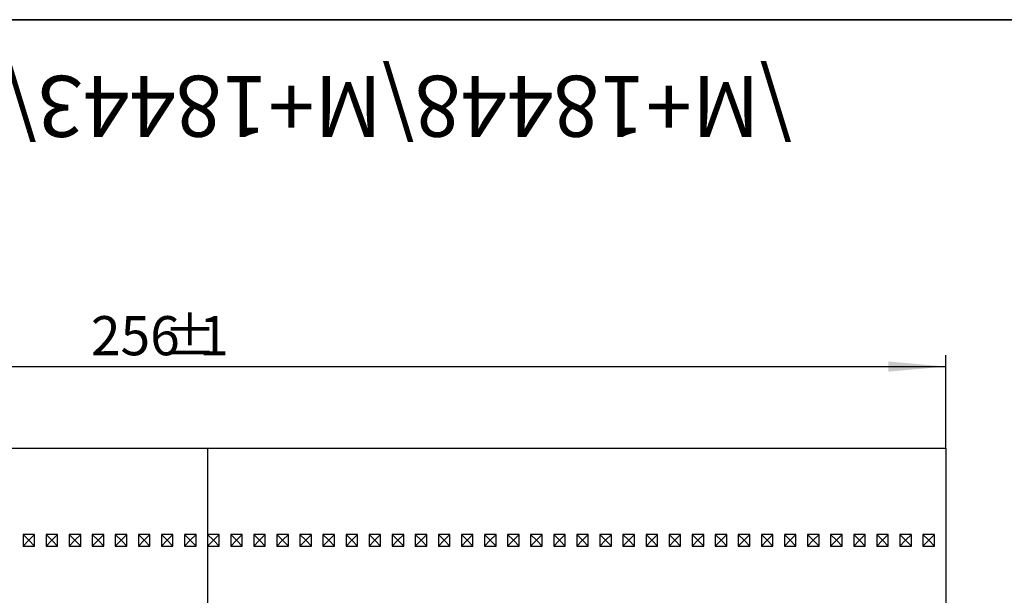
# Model space of a CAD drawing. Units: millimetres. Extents: x -60 to 910, y -80 to 370.
# Drawn here: x 103 to 188, y 241 to 291 of the extents above; entities that cross this region are included whole.
import ezdxf

# ---------------------------------------------------------------- set-up
doc = ezdxf.new("R2010")
doc.units = ezdxf.units.MM
doc.layers.add('FORMAT', color=7, linetype='Continuous')
doc.styles.add('SLDTEXTSTYLE0', font='TXT', dxfattribs={"width": 0.7, "bigfont": 'bigfont'})
doc.styles.add('SLDTEXTSTYLE1', font='TXT', dxfattribs={"width": 0.7})
doc.dimstyles.new('SLDDIMSTYLE0', dxfattribs={"dimtxt": 3.393075, "dimasz": 5, "dimexe": 0, "dimexo": 0.0625, "dimgap": 0.848269, "dimtad": 2, "dimdec": 4, "dimlfac": 2, "dimrnd": 1e-09, "dimzin": 12, "dimdsep": 46, "dimtxsty": 'SLDTEXTSTYLE1', "dimsah": 1, "dimcen": 0.09, "dimadec": 0, "dimazin": 3, "dimtfac": 1, "dimtdec": 4, "dimtofl": 0, "dimtmove": 0, "dimatfit": 3, "dimfxl": 0, "dimfrac": 2, "dimtolj": 1, "dimtzin": 12, "dimarcsym": 0})

# ---------------------------------------------------------------- blocks, each defined once
blk = doc.blocks.new('_D')
at = {"layer": 'FORMAT'}
for p, q in [((54.804, 253.856), (54.804, 261.921)), ((182.804, 253.856), (182.804, 261.921)), ((54.804, 260.921), (182.804, 260.921))]:
    blk.add_line(p, q, dxfattribs=at)
for points in [[(54.804, 260.921), (59.804, 260.481), (59.804, 261.361)], [(182.804, 260.921), (177.804, 261.361), (177.804, 260.481)]]:
    blk.add_solid(points, dxfattribs=at)
at = {"layer": 'FORMAT', "attachment_point": 1, "style": 'SLDTEXTSTYLE1'}
for s, insert, char_height in [('%%p', (114.961, 265.295), 3.3931), ('256', (108.688, 265.295), 3.3931), ('1', (118.068, 265.295), 3.393)]:
    blk.add_mtext(s, dxfattribs=dict(at, insert=insert, char_height=char_height))

msp = doc.modelspace()

# ---------------------------------------------------------------- linework, layer by layer
at = {"color": 7, "linetype": 'Continuous', "lineweight": 25}
for p, q in [((54.804065, 253.856312), (182.804065, 253.856312)), ((182.804065, 253.856312), (182.804065, 223.606312)), ((103.804065, 246.356312), (102.804065, 246.356312)), ((102.804065, 246.356312), (102.804065, 245.356312)), ((103.304065, 245.856312), (102.804065, 246.356312)), ((103.304065, 245.856312), (102.804065, 245.356312)), ((103.304065, 245.856312), (103.804065, 246.356312)), ((103.304065, 245.856312), (103.804065, 245.356312)), ((103.804065, 245.356312), (103.804065, 246.356312)), ((105.804065, 246.356312), (104.804065, 246.356312)), ((104.804065, 246.356312), (104.804065, 245.356312)), ((105.304065, 245.856312), (104.804065, 246.356312)), ((105.304065, 245.856312), (104.804065, 245.356312)), ((105.304065, 245.856312), (105.804065, 246.356312)), ((105.304065, 245.856312), (105.804065, 245.356312)), ((105.804065, 245.356312), (105.804065, 246.356312)), ((107.804065, 246.356312), (106.804065, 246.356312)), ((106.804065, 246.356312), (106.804065, 245.356312)), ((107.304065, 245.856312), (106.804065, 246.356312)), ((107.304065, 245.856312), (106.804065, 245.356312)), ((107.304065, 245.856312), (107.804065, 246.356312)), ((107.304065, 245.856312), (107.804065, 245.356312)), ((107.804065, 245.356312), (107.804065, 246.356312)), ((109.804065, 246.356312), (108.804065, 246.356312)), ((108.804065, 246.356312), (108.804065, 245.356312)), ((109.304065, 245.856312), (108.804065, 246.356312)), ((109.304065, 245.856312), (108.804065, 245.356312)), ((109.304065, 245.856312), (109.804065, 246.356312)), ((109.304065, 245.856312), (109.804065, 245.356312)), ((109.804065, 245.356312), (109.804065, 246.356312)), ((111.804065, 246.356312), (110.804065, 246.356312)), ((110.804065, 246.356312), (110.804065, 245.356312)), ((111.304065, 245.856312), (110.804065, 246.356312)), ((111.304065, 245.856312), (110.804065, 245.356312)), ((111.304065, 245.856312), (111.804065, 246.356312)), ((111.304065, 245.856312), (111.804065, 245.356312)), ((111.804065, 245.356312), (111.804065, 246.356312)), ((113.804065, 246.356312), (112.804065, 246.356312)), ((112.804065, 246.356312), (112.804065, 245.356312)), ((113.304065, 245.856312), (112.804065, 246.356312)), ((113.304065, 245.856312), (112.804065, 245.356312)), ((113.304065, 245.856312), (113.804065, 246.356312)), ((113.304065, 245.856312), (113.804065, 245.356312)), ((113.804065, 245.356312), (113.804065, 246.356312)), ((115.804065, 246.356312), (114.804065, 246.356312)), ((114.804065, 246.356312), (114.804065, 245.356312)), ((115.304065, 245.856312), (114.804065, 246.356312)), ((115.304065, 245.856312), (114.804065, 245.356312)), ((115.304065, 245.856312), (115.804065, 246.356312)), ((115.304065, 245.856312), (115.804065, 245.356312)), ((115.804065, 245.356312), (115.804065, 246.356312)), ((117.804065, 246.356312), (116.804065, 246.356312)), ((116.804065, 246.356312), (116.804065, 245.356312)), ((117.304065, 245.856312), (116.804065, 246.356312)), ((117.304065, 245.856312), (116.804065, 245.356312)), ((117.304065, 245.856312), (117.804065, 246.356312)), ((117.304065, 245.856312), (117.804065, 245.356312)), ((117.804065, 245.356312), (117.804065, 246.356312)), ((119.804065, 246.356312), (118.804065, 246.356312)), ((118.804065, 246.356312), (118.804065, 245.356312)), ((119.304065, 245.856312), (118.804065, 246.356312)), ((119.304065, 245.856312), (118.804065, 245.356312)), ((119.304065, 245.856312), (119.804065, 246.356312)), ((119.304065, 245.856312), (119.804065, 245.356312)), ((119.804065, 245.356312), (119.804065, 246.356312)), ((121.804065, 246.356312), (120.804065, 246.356312)), ((120.804065, 246.356312), (120.804065, 245.356312)), ((121.304065, 245.856312), (120.804065, 246.356312)), ((121.304065, 245.856312), (120.804065, 245.356312)), ((121.304065, 245.856312), (121.804065, 246.356312)), ((121.304065, 245.856312), (121.804065, 245.356312)), ((121.804065, 245.356312), (121.804065, 246.356312)), ((123.804065, 246.356312), (122.804065, 246.356312)), ((122.804065, 246.356312), (122.804065, 245.356312)), ((123.304065, 245.856312), (122.804065, 246.356312)), ((123.304065, 245.856312), (122.804065, 245.356312)), ((123.304065, 245.856312), (123.804065, 246.356312)), ((123.304065, 245.856312), (123.804065, 245.356312)), ((123.804065, 245.356312), (123.804065, 246.356312)), ((125.804065, 246.356312), (124.804065, 246.356312)), ((124.804065, 246.356312), (124.804065, 245.356312)), ((125.304065, 245.856312), (124.804065, 246.356312)), ((125.304065, 245.856312), (124.804065, 245.356312)), ((125.304065, 245.856312), (125.804065, 246.356312)), ((125.304065, 245.856312), (125.804065, 245.356312)), ((125.804065, 245.356312), (125.804065, 246.356312)), ((127.804065, 246.356312), (126.804065, 246.356312)), ((126.804065, 246.356312), (126.804065, 245.356312)), ((127.304065, 245.856312), (126.804065, 246.356312)), ((127.304065, 245.856312), (126.804065, 245.356312)), ((127.304065, 245.856312), (127.804065, 246.356312)), ((127.304065, 245.856312), (127.804065, 245.356312)), ((127.804065, 245.356312), (127.804065, 246.356312)), ((129.804065, 246.356312), (128.804065, 246.356312)), ((128.804065, 246.356312), (128.804065, 245.356312)), ((129.304065, 245.856312), (128.804065, 246.356312)), ((129.304065, 245.856312), (128.804065, 245.356312)), ((129.304065, 245.856312), (129.804065, 246.356312)), ((129.304065, 245.856312), (129.804065, 245.356312)), ((129.804065, 245.356312), (129.804065, 246.356312)), ((131.804065, 246.356312), (130.804065, 246.356312)), ((130.804065, 246.356312), (130.804065, 245.356312)), ((131.304065, 245.856312), (130.804065, 246.356312)), ((131.304065, 245.856312), (130.804065, 245.356312)), ((131.304065, 245.856312), (131.804065, 246.356312)), ((131.304065, 245.856312), (131.804065, 245.356312)), ((131.804065, 245.356312), (131.804065, 246.356312)), ((133.804065, 246.356312), (132.804065, 246.356312)), ((132.804065, 246.356312), (132.804065, 245.356312)), ((133.304065, 245.856312), (132.804065, 246.356312)), ((133.304065, 245.856312), (132.804065, 245.356312)), ((133.304065, 245.856312), (133.804065, 246.356312)), ((133.304065, 245.856312), (133.804065, 245.356312)), ((133.804065, 245.356312), (133.804065, 246.356312)), ((135.804065, 246.356312), (134.804065, 246.356312)), ((134.804065, 246.356312), (134.804065, 245.356312)), ((135.304065, 245.856312), (134.804065, 246.356312)), ((135.304065, 245.856312), (134.804065, 245.356312)), ((135.304065, 245.856312), (135.804065, 246.356312)), ((135.304065, 245.856312), (135.804065, 245.356312)), ((135.804065, 245.356312), (135.804065, 246.356312)), ((137.804065, 246.356312), (136.804065, 246.356312)), ((136.804065, 246.356312), (136.804065, 245.356312)), ((137.304065, 245.856312), (136.804065, 246.356312)), ((137.304065, 245.856312), (136.804065, 245.356312)), ((137.304065, 245.856312), (137.804065, 246.356312)), ((137.304065, 245.856312), (137.804065, 245.356312)), ((137.804065, 245.356312), (137.804065, 246.356312)), ((139.804065, 246.356312), (138.804065, 246.356312)), ((138.804065, 246.356312), (138.804065, 245.356312)), ((139.304065, 245.856312), (138.804065, 246.356312)), ((139.304065, 245.856312), (138.804065, 245.356312)), ((139.304065, 245.856312), (139.804065, 246.356312)), ((139.304065, 245.856312), (139.804065, 245.356312)), ((139.804065, 245.356312), (139.804065, 246.356312)), ((141.804065, 246.356312), (140.804065, 246.356312)), ((140.804065, 246.356312), (140.804065, 245.356312)), ((141.304065, 245.856312), (140.804065, 246.356312)), ((141.304065, 245.856312), (140.804065, 245.356312)), ((141.304065, 245.856312), (141.804065, 246.356312)), ((141.304065, 245.856312), (141.804065, 245.356312)), ((141.804065, 245.356312), (141.804065, 246.356312)), ((143.804065, 246.356312), (142.804065, 246.356312)), ((142.804065, 246.356312), (142.804065, 245.356312)), ((143.304065, 245.856312), (142.804065, 246.356312)), ((143.304065, 245.856312), (142.804065, 245.356312)), ((143.304065, 245.856312), (143.804065, 246.356312)), ((143.304065, 245.856312), (143.804065, 245.356312)), ((143.804065, 245.356312), (143.804065, 246.356312)), ((145.804065, 246.356312), (144.804065, 246.356312)), ((144.804065, 246.356312), (144.804065, 245.356312)), ((145.304065, 245.856312), (144.804065, 246.356312)), ((145.304065, 245.856312), (144.804065, 245.356312)), ((145.304065, 245.856312), (145.804065, 246.356312)), ((145.304065, 245.856312), (145.804065, 245.356312)), ((145.804065, 245.356312), (145.804065, 246.356312)), ((147.804065, 246.356312), (146.804065, 246.356312)), ((146.804065, 246.356312), (146.804065, 245.356312)), ((147.304065, 245.856312), (146.804065, 246.356312)), ((147.304065, 245.856312), (146.804065, 245.356312)), ((147.304065, 245.856312), (147.804065, 246.356312)), ((147.304065, 245.856312), (147.804065, 245.356312)), ((147.804065, 245.356312), (147.804065, 246.356312)), ((149.804065, 246.356312), (148.804065, 246.356312)), ((148.804065, 246.356312), (148.804065, 245.356312)), ((149.304065, 245.856312), (148.804065, 246.356312)), ((149.304065, 245.856312), (148.804065, 245.356312)), ((149.304065, 245.856312), (149.804065, 246.356312)), ((149.304065, 245.856312), (149.804065, 245.356312)), ((149.804065, 245.356312), (149.804065, 246.356312)), ((151.804065, 246.356312), (150.804065, 246.356312)), ((150.804065, 246.356312), (150.804065, 245.356312)), ((151.304065, 245.856312), (150.804065, 246.356312)), ((151.304065, 245.856312), (150.804065, 245.356312)), ((151.304065, 245.856312), (151.804065, 246.356312)), ((151.304065, 245.856312), (151.804065, 245.356312)), ((151.804065, 245.356312), (151.804065, 246.356312)), ((153.804065, 246.356312), (152.804065, 246.356312)), ((152.804065, 246.356312), (152.804065, 245.356312)), ((153.304065, 245.856312), (152.804065, 246.356312)), ((153.304065, 245.856312), (152.804065, 245.356312)), ((153.304065, 245.856312), (153.804065, 246.356312)), ((153.304065, 245.856312), (153.804065, 245.356312)), ((153.804065, 245.356312), (153.804065, 246.356312)), ((155.804065, 246.356312), (154.804065, 246.356312)), ((154.804065, 246.356312), (154.804065, 245.356312)), ((155.304065, 245.856312), (154.804065, 246.356312)), ((155.304065, 245.856312), (154.804065, 245.356312)), ((155.304065, 245.856312), (155.804065, 246.356312)), ((155.304065, 245.856312), (155.804065, 245.356312)), ((155.804065, 245.356312), (155.804065, 246.356312)), ((157.804065, 246.356312), (156.804065, 246.356312)), ((156.804065, 246.356312), (156.804065, 245.356312)), ((157.304065, 245.856312), (156.804065, 246.356312)), ((157.304065, 245.856312), (156.804065, 245.356312)), ((157.304065, 245.856312), (157.804065, 246.356312)), ((157.304065, 245.856312), (157.804065, 245.356312)), ((157.804065, 245.356312), (157.804065, 246.356312)), ((159.804065, 246.356312), (158.804065, 246.356312)), ((158.804065, 246.356312), (158.804065, 245.356312)), ((159.304065, 245.856312), (158.804065, 246.356312)), ((159.304065, 245.856312), (158.804065, 245.356312)), ((159.304065, 245.856312), (159.804065, 246.356312)), ((159.304065, 245.856312), (159.804065, 245.356312)), ((159.804065, 245.356312), (159.804065, 246.356312)), ((161.804065, 246.356312), (160.804065, 246.356312)), ((160.804065, 246.356312), (160.804065, 245.356312)), ((161.304065, 245.856312), (160.804065, 246.356312)), ((161.304065, 245.856312), (160.804065, 245.356312)), ((161.304065, 245.856312), (161.804065, 246.356312)), ((161.304065, 245.856312), (161.804065, 245.356312)), ((161.804065, 245.356312), (161.804065, 246.356312)), ((163.804065, 246.356312), (162.804065, 246.356312)), ((162.804065, 246.356312), (162.804065, 245.356312)), ((163.304065, 245.856312), (162.804065, 246.356312)), ((163.304065, 245.856312), (162.804065, 245.356312)), ((163.304065, 245.856312), (163.804065, 246.356312)), ((163.304065, 245.856312), (163.804065, 245.356312)), ((163.804065, 245.356312), (163.804065, 246.356312)), ((165.804065, 246.356312), (164.804065, 246.356312)), ((164.804065, 246.356312), (164.804065, 245.356312)), ((165.304065, 245.856312), (164.804065, 246.356312)), ((165.304065, 245.856312), (164.804065, 245.356312)), ((165.304065, 245.856312), (165.804065, 246.356312)), ((165.304065, 245.856312), (165.804065, 245.356312)), ((165.804065, 245.356312), (165.804065, 246.356312)), ((167.804065, 246.356312), (166.804065, 246.356312)), ((166.804065, 246.356312), (166.804065, 245.356312)), ((167.304065, 245.856312), (166.804065, 246.356312)), ((167.304065, 245.856312), (166.804065, 245.356312)), ((167.304065, 245.856312), (167.804065, 246.356312)), ((167.304065, 245.856312), (167.804065, 245.356312)), ((167.804065, 245.356312), (167.804065, 246.356312)), ((169.804065, 246.356312), (168.804065, 246.356312)), ((168.804065, 246.356312), (168.804065, 245.356312)), ((169.304065, 245.856312), (168.804065, 246.356312)), ((169.304065, 245.856312), (168.804065, 245.356312)), ((169.304065, 245.856312), (169.804065, 246.356312)), ((169.304065, 245.856312), (169.804065, 245.356312)), ((169.804065, 245.356312), (169.804065, 246.356312)), ((171.804065, 246.356312), (170.804065, 246.356312)), ((170.804065, 246.356312), (170.804065, 245.356312)), ((171.304065, 245.856312), (170.804065, 246.356312)), ((171.304065, 245.856312), (170.804065, 245.356312)), ((171.304065, 245.856312), (171.804065, 246.356312)), ((171.304065, 245.856312), (171.804065, 245.356312)), ((171.804065, 245.356312), (171.804065, 246.356312)), ((173.804065, 246.356312), (172.804065, 246.356312)), ((172.804065, 246.356312), (172.804065, 245.356312)), ((173.304065, 245.856312), (172.804065, 246.356312)), ((173.304065, 245.856312), (172.804065, 245.356312)), ((173.304065, 245.856312), (173.804065, 246.356312)), ((173.304065, 245.856312), (173.804065, 245.356312)), ((173.804065, 245.356312), (173.804065, 246.356312)), ((175.804065, 246.356312), (174.804065, 246.356312)), ((174.804065, 246.356312), (174.804065, 245.356312)), ((175.304065, 245.856312), (174.804065, 246.356312)), ((175.304065, 245.856312), (174.804065, 245.356312)), ((175.304065, 245.856312), (175.804065, 246.356312)), ((175.304065, 245.856312), (175.804065, 245.356312)), ((175.804065, 245.356312), (175.804065, 246.356312)), ((177.804065, 246.356312), (176.804065, 246.356312)), ((176.804065, 246.356312), (176.804065, 245.356312)), ((177.304065, 245.856312), (176.804065, 246.356312)), ((177.304065, 245.856312), (176.804065, 245.356312)), ((177.304065, 245.856312), (177.804065, 246.356312)), ((177.304065, 245.856312), (177.804065, 245.356312)), ((177.804065, 245.356312), (177.804065, 246.356312)), ((179.804065, 246.356312), (178.804065, 246.356312)), ((178.804065, 246.356312), (178.804065, 245.356312)), ((179.304065, 245.856312), (178.804065, 246.356312)), ((179.304065, 245.856312), (178.804065, 245.356312)), ((179.304065, 245.856312), (179.804065, 246.356312)), ((179.304065, 245.856312), (179.804065, 245.356312)), ((179.804065, 245.356312), (179.804065, 246.356312)), ((181.804065, 246.356312), (180.804065, 246.356312)), ((180.804065, 246.356312), (180.804065, 245.356312)), ((181.304065, 245.856312), (180.804065, 246.356312)), ((181.304065, 245.856312), (180.804065, 245.356312)), ((181.304065, 245.856312), (181.804065, 246.356312)), ((181.304065, 245.856312), (181.804065, 245.356312)), ((181.804065, 245.356312), (181.804065, 246.356312)), ((102.804065, 245.356312), (103.804065, 245.356312)), ((104.804065, 245.356312), (105.804065, 245.356312)), ((106.804065, 245.356312), (107.804065, 245.356312)), ((108.804065, 245.356312), (109.804065, 245.356312)), ((110.804065, 245.356312), (111.804065, 245.356312)), ((112.804065, 245.356312), (113.804065, 245.356312)), ((114.804065, 245.356312), (115.804065, 245.356312)), ((116.804065, 245.356312), (117.804065, 245.356312)), ((118.804065, 245.356312), (119.804065, 245.356312)), ((120.804065, 245.356312), (121.804065, 245.356312)), ((122.804065, 245.356312), (123.804065, 245.356312)), ((124.804065, 245.356312), (125.804065, 245.356312)), ((126.804065, 245.356312), (127.804065, 245.356312)), ((128.804065, 245.356312), (129.804065, 245.356312)), ((130.804065, 245.356312), (131.804065, 245.356312)), ((132.804065, 245.356312), (133.804065, 245.356312)), ((134.804065, 245.356312), (135.804065, 245.356312)), ((136.804065, 245.356312), (137.804065, 245.356312)), ((138.804065, 245.356312), (139.804065, 245.356312)), ((140.804065, 245.356312), (141.804065, 245.356312)), ((142.804065, 245.356312), (143.804065, 245.356312)), ((144.804065, 245.356312), (145.804065, 245.356312)), ((146.804065, 245.356312), (147.804065, 245.356312)), ((148.804065, 245.356312), (149.804065, 245.356312)), ((150.804065, 245.356312), (151.804065, 245.356312)), ((152.804065, 245.356312), (153.804065, 245.356312)), ((154.804065, 245.356312), (155.804065, 245.356312)), ((156.804065, 245.356312), (157.804065, 245.356312)), ((158.804065, 245.356312), (159.804065, 245.356312)), ((160.804065, 245.356312), (161.804065, 245.356312)), ((162.804065, 245.356312), (163.804065, 245.356312)), ((164.804065, 245.356312), (165.804065, 245.356312)), ((166.804065, 245.356312), (167.804065, 245.356312)), ((168.804065, 245.356312), (169.804065, 245.356312)), ((170.804065, 245.356312), (171.804065, 245.356312)), ((172.804065, 245.356312), (173.804065, 245.356312)), ((174.804065, 245.356312), (175.804065, 245.356312)), ((176.804065, 245.356312), (177.804065, 245.356312)), ((178.804065, 245.356312), (179.804065, 245.356312)), ((180.804065, 245.356312), (181.804065, 245.356312))]:
    msp.add_line(p, q, dxfattribs=at)
at = {"layer": 'FORMAT', "color": 7, "lineweight": 35}
msp.add_line((20, 291), (415, 291), dxfattribs=at)
at = {"layer": 'FORMAT'}
msp.add_line((118.804065, 253.856312), (118.804065, 158.756312), dxfattribs=at)

# ---------------------------------------------------------------- texts
at = {"layer": 'FORMAT', "color": 7, "insert": (54.452889, 280.83831), "char_height": 5.29166667, "attachment_point": 2, "rotation": 180, "style": 'SLDTEXTSTYLE0'}
msp.add_mtext('\\M+18448\\M+18443\\M+1844C\\M+18442-20.26.20-\\M+18450\\M+18450', dxfattribs=at)

# ---------------------------------------------------------------- dimensions: what is measured, and where the dimension line sits
at = {"layer": 'FORMAT'}
dim = msp.add_linear_dim(base=(182.804065, 260.921062), p1=(54.804065, 253.856312), p2=(182.804065, 253.856312), text='<>%%p1', dimstyle='SLDDIMSTYLE0', dxfattribs=at)
dim.commit()
dim.dimension.update_dxf_attribs({"geometry": '_D', "text_midpoint": (114.101722, 260.921062), "dimtype": 160})

doc.saveas('drawing.dxf')
